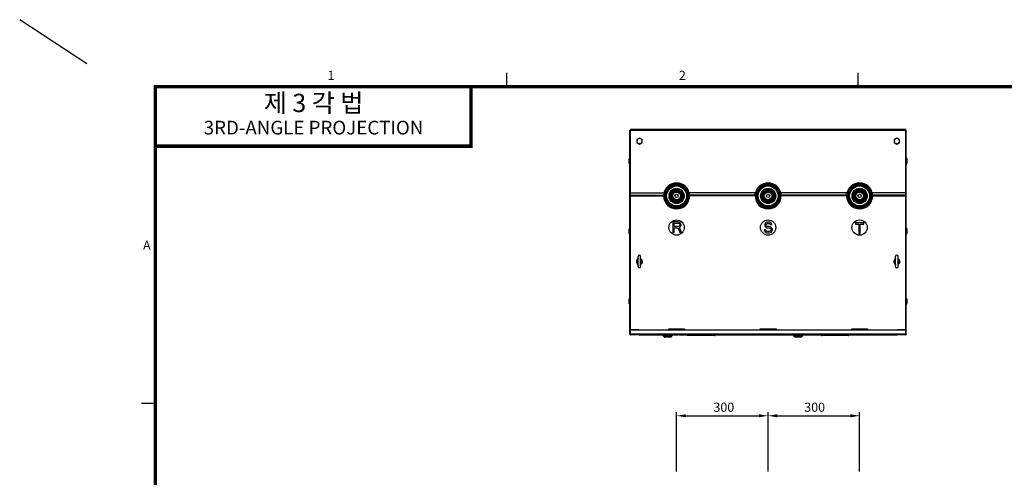
# Model space of a CAD drawing. Extents: x 743 to 7200, y -161 to 4450.
# Drawn here: x 743 to 3972, y 2950 to 4450 of the extents above; entities that cross this region are included whole.
import ezdxf
from ezdxf.enums import TextEntityAlignment as Align

# ---------------------------------------------------------------- set-up
doc = ezdxf.new("R2010")
doc.units = 0
doc.header["$LTSCALE"] = 20
doc.header["$MEASUREMENT"] = 0
doc.layers.get('0').update_dxf_attribs({"linetype": 'CONTINUOUS'})
doc.layers.get('Defpoints').update_dxf_attribs({"linetype": 'CONTINUOUS'})
doc.layers.add('2', color=7, linetype='CONTINUOUS')
doc.layers.add('FORM', color=3, linetype='CONTINUOUS')
doc.styles.get("Standard").update_dxf_attribs({"font": 'romans.shx', "bigfont": 'whgtxt.shx'})
doc.dimstyles.new('STANDARD$0', dxfattribs={"dimtxt": 0.18, "dimasz": 0.18, "dimexe": 0.18, "dimexo": 0.0625, "dimgap": 0.09, "dimtad": 0, "dimtih": 1, "dimtoh": 1, "dimdec": 4, "dimzin": 0, "dimdsep": 46, "dimtxsty": 'Standard', "dimcen": 0.09, "dimadec": 0, "dimazin": 0, "dimtfac": 1, "dimtdec": 4, "dimtofl": 0, "dimtmove": 0, "dimatfit": 3, "dimfxl": 1, "dimtolj": 1, "dimtzin": 0, "dimarcsym": 0})

# ---------------------------------------------------------------- blocks, each defined once
blk = doc.blocks.new('*D14')
at = {"layer": '2', "color": 0, "lineweight": -2, "transparency": 16777216}
for p, q in [((2897.3, 2968.7), (2897.3, 3163.7)), ((2927.3, 3151.7), (3167.3, 3151.7)), ((3197.3, 2968.7), (3197.3, 3163.7))]:
    blk.add_line(p, q, dxfattribs=at)
at = {"layer": '2', "color": 0, "transparency": 16777216}
for points in [[(2927.3, 3156.7), (2927.3, 3146.7), (2897.3, 3151.7)], [(3167.3, 3156.7), (3167.3, 3146.7), (3197.3, 3151.7)]]:
    blk.add_solid(points, dxfattribs=at)
at = {"layer": 'Defpoints', "color": 0, "transparency": 16777216}
for p in [(3197.3, 3151.7), (2897.3, 2953.7), (3197.3, 2953.7)]:
    blk.add_point(p, dxfattribs=at)
at = {"layer": '2', "color": 0, "transparency": 16777216, "insert": (3052.1, 3179.7), "char_height": 30, "attachment_point": 5}
blk.add_mtext('\\A1;300', dxfattribs=at)
blk = doc.blocks.new('*D15')
at = {"layer": '2', "color": 0, "lineweight": -2, "transparency": 16777216}
for p, q in [((3197.3, 2968.7), (3197.3, 3163.7)), ((3227.3, 3151.7), (3467.3, 3151.7)), ((3497.3, 2968.7), (3497.3, 3163.7))]:
    blk.add_line(p, q, dxfattribs=at)
at = {"layer": '2', "color": 0, "transparency": 16777216}
for points in [[(3227.3, 3156.7), (3227.3, 3146.7), (3197.3, 3151.7)], [(3467.3, 3156.7), (3467.3, 3146.7), (3497.3, 3151.7)]]:
    blk.add_solid(points, dxfattribs=at)
at = {"layer": 'Defpoints', "color": 0, "transparency": 16777216}
for p in [(3497.3, 3151.7), (3197.3, 2953.7), (3497.3, 2953.7)]:
    blk.add_point(p, dxfattribs=at)
at = {"layer": '2', "color": 0, "transparency": 16777216, "insert": (3349.7, 3179.7), "char_height": 30, "attachment_point": 5}
blk.add_mtext('\\A1;300', dxfattribs=at)

msp = doc.modelspace()

# ---------------------------------------------------------------- linework, layer by layer
at = {"color": 3, "linetype": 'Continuous'}
for p, q in [((2744.25, 3434.84), (2744.25, 4088.34)), ((2744.25, 4088.34), (3650.25, 4088.34)), ((2746.25, 3434.84), (2746.25, 4090.34)), ((3648.25, 4090.34), (2746.25, 4090.34)), ((3648.25, 3434.84), (3648.25, 4090.34)), ((3650.25, 3434.84), (3650.25, 4088.34)), ((2744.25, 3877.34), (2746.25, 3877.34)), ((2746.25, 3882.49), (2854.75, 3882.49)), ((2746.25, 3874.49), (2854.75, 3874.49)), ((2854.75, 3882.49), (2854.75, 3872.34)), ((2854.75, 3877.34), (2855.05, 3877.34)), ((2939.75, 3872.34), (2939.75, 3882.49)), ((3154.75, 3882.49), (2939.75, 3882.49)), ((3154.75, 3874.49), (2939.75, 3874.49)), ((3154.75, 3872.34), (3154.75, 3882.49)), ((3154.75, 3877.34), (3155.05, 3877.34)), ((3239.75, 3872.34), (3239.75, 3882.49)), ((3454.75, 3882.49), (3239.75, 3882.49)), ((3454.75, 3874.49), (3239.75, 3874.49)), ((3454.75, 3872.34), (3454.75, 3882.49)), ((3454.75, 3877.34), (3455.05, 3877.34)), ((3648.25, 3882.49), (3539.75, 3882.49)), ((3539.75, 3872.34), (3539.75, 3882.49)), ((3648.25, 3874.49), (3539.75, 3874.49)), ((3648.25, 3877.34), (3650.25, 3877.34)), ((2744.25, 3872.34), (2854.75, 3872.34)), ((2746.25, 3872.49), (2854.75, 3872.49)), ((3154.75, 3872.49), (2939.75, 3872.49)), ((3154.75, 3872.34), (2939.75, 3872.34)), ((3454.75, 3872.49), (3239.75, 3872.49)), ((3454.75, 3872.34), (3239.75, 3872.34)), ((3648.25, 3872.49), (3539.75, 3872.49)), ((3539.75, 3872.34), (3650.25, 3872.34)), ((2744.25, 3434.84), (2773.25, 3434.84)), ((2744.25, 3418.84), (2744.25, 3433.84)), ((2746.25, 3416.84), (2746.25, 3433.84)), ((2746.25, 3433.84), (3648.25, 3433.84)), ((2750.25, 3434.84), (2750.25, 3433.84)), ((2769.25, 3433.84), (2769.25, 3434.84)), ((2773.25, 3434.84), (2773.25, 3433.84)), ((2871.25, 3433.84), (2871.25, 3436.34)), ((2871.25, 3436.34), (2923.25, 3436.34)), ((2872.25, 3433.84), (2872.25, 3435.84)), ((2922.25, 3435.84), (2872.25, 3435.84)), ((2922.25, 3435.84), (2922.25, 3433.84)), ((2923.25, 3436.34), (2923.25, 3433.84)), ((3171.25, 3436.34), (3223.25, 3436.34)), ((3171.25, 3433.84), (3171.25, 3436.34)), ((3222.25, 3435.84), (3172.25, 3435.84)), ((3172.25, 3433.84), (3172.25, 3435.84)), ((3222.25, 3435.84), (3222.25, 3433.84)), ((3223.25, 3436.34), (3223.25, 3433.84)), ((3471.25, 3436.34), (3523.25, 3436.34)), ((3471.25, 3433.84), (3471.25, 3436.34)), ((3472.25, 3435.84), (3522.25, 3435.84)), ((3472.25, 3435.84), (3472.25, 3433.84)), ((3522.25, 3433.84), (3522.25, 3435.84)), ((3523.25, 3436.34), (3523.25, 3433.84)), ((3621.25, 3434.84), (3650.25, 3434.84)), ((3621.25, 3433.84), (3621.25, 3434.84)), ((3622.25, 3433.84), (3622.25, 3434.84)), ((3647.25, 3434.84), (3647.25, 3433.84)), ((3648.25, 3416.84), (3648.25, 3433.84)), ((3650.25, 3418.84), (3650.25, 3433.84)), ((3648.25, 3418.84), (2746.25, 3418.84)), ((3648.25, 3416.84), (2746.25, 3416.84))]:
    msp.add_line(p, q, dxfattribs=at)
at = {"color": 7, "linetype": 'Continuous'}
for p, q in [((2775.25, 4062.18), (2766.73, 4057.26)), ((2766.73, 4057.26), (2766.73, 4047.42)), ((2766.73, 4047.42), (2775.25, 4042.5)), ((2783.73, 4057.34), (2775.25, 4062.18)), ((2775.25, 4042.5), (2783.73, 4047.33)), ((2783.73, 4047.33), (2783.73, 4057.34)), ((3619.25, 4062.18), (3610.73, 4057.26)), ((3610.73, 4057.26), (3610.73, 4047.42)), ((3610.73, 4047.42), (3619.25, 4042.5)), ((3627.73, 4057.34), (3619.25, 4062.18)), ((3619.25, 4042.5), (3627.73, 4047.33)), ((3627.73, 4047.33), (3627.73, 4057.34)), ((2742.05, 3979.37), (2742.05, 3994.31)), ((2742.53, 3995.25), (2742.12, 3994.56)), ((2742.12, 3979.11), (2742.12, 3994.56)), ((2742.53, 3978.43), (2742.12, 3979.11)), ((2742.53, 3978.43), (2742.53, 3995.25)), ((3651.97, 3978.43), (3651.97, 3995.25)), ((3651.97, 3995.25), (3652.38, 3994.56)), ((3651.97, 3978.43), (3652.38, 3979.11)), ((3652.38, 3979.11), (3652.38, 3994.56)), ((3652.45, 3994.31), (3652.45, 3979.37)), ((2894.25, 3913.34), (2900.25, 3913.34)), ((2895.11, 3913.78), (2895.11, 3913.34)), ((2899.4, 3913.78), (2899.4, 3913.34)), ((3194.25, 3913.34), (3200.25, 3913.34)), ((3195.11, 3913.78), (3195.11, 3913.34)), ((3199.4, 3913.78), (3199.4, 3913.34)), ((3494.25, 3913.34), (3500.25, 3913.34)), ((3495.11, 3913.78), (3495.11, 3913.34)), ((3499.4, 3913.78), (3499.4, 3913.34)), ((2863.24, 3849.24), (2860.24, 3854.44)), ((2860.29, 3853.48), (2860.67, 3853.7)), ((2862.44, 3849.76), (2862.82, 3849.98)), ((2934.26, 3854.44), (2931.26, 3849.24)), ((2932.06, 3849.76), (2931.69, 3849.98)), ((2934.21, 3853.48), (2933.83, 3853.7)), ((3163.24, 3849.24), (3160.24, 3854.44)), ((3160.29, 3853.48), (3160.67, 3853.7)), ((3162.44, 3849.76), (3162.82, 3849.98)), ((3234.26, 3854.44), (3231.26, 3849.24)), ((3232.06, 3849.76), (3231.69, 3849.98)), ((3234.21, 3853.48), (3233.83, 3853.7)), ((3463.24, 3849.24), (3460.24, 3854.44)), ((3460.29, 3853.48), (3460.67, 3853.7)), ((3462.44, 3849.76), (3462.82, 3849.98)), ((3534.26, 3854.44), (3531.26, 3849.24)), ((3532.06, 3849.76), (3531.69, 3849.98)), ((3534.21, 3853.48), (3533.83, 3853.7)), ((2885.25, 3787.34), (2885.25, 3752.34)), ((2902.75, 3787.34), (2885.25, 3787.34)), ((2889.63, 3772.45), (2889.63, 3783.62)), ((2889.63, 3783.62), (2903.48, 3783.62)), ((2906.4, 3786.59), (2902.75, 3787.34)), ((2903.48, 3783.62), (2905.67, 3782.87)), ((2905.67, 3782.87), (2907.13, 3781.38)), ((2909.31, 3784.36), (2906.4, 3786.59)), ((2907.13, 3781.38), (2907.86, 3779.15)), ((2907.86, 3779.15), (2907.86, 3776.91)), ((2911.5, 3781.38), (2909.31, 3784.36)), ((2912.23, 3779.15), (2911.5, 3781.38)), ((2912.23, 3776.17), (2912.23, 3779.15)), ((3187.17, 3781.63), (3186.44, 3778.65)), ((3186.44, 3778.65), (3186.44, 3775.67)), ((3190.09, 3784.6), (3187.17, 3781.63)), ((3193, 3786.09), (3190.09, 3784.6)), ((3190.81, 3777.9), (3191.54, 3780.14)), ((3190.81, 3776.41), (3190.81, 3777.9)), ((3191.54, 3780.14), (3193.73, 3781.63)), ((3195.92, 3786.84), (3193, 3786.09)), ((3193.73, 3781.63), (3195.92, 3782.37)), ((3199.56, 3786.84), (3195.92, 3786.84)), ((3195.92, 3782.37), (3200.29, 3782.37)), ((3203.21, 3786.09), (3199.56, 3786.84)), ((3200.29, 3782.37), (3202.48, 3781.63)), ((3202.48, 3781.63), (3203.94, 3780.14)), ((3206.13, 3783.86), (3203.21, 3786.09)), ((3203.94, 3780.14), (3204.67, 3778.65)), ((3204.67, 3778.65), (3209.04, 3778.65)), ((3208.31, 3780.88), (3206.13, 3783.86)), ((3209.04, 3778.65), (3208.31, 3780.88)), ((3510.96, 3783.84), (3483.25, 3783.84)), ((3483.25, 3783.84), (3483.25, 3780.12)), ((3483.25, 3780.12), (3494.92, 3780.12)), ((3494.92, 3780.12), (3494.92, 3748.84)), ((3499.29, 3780.12), (3510.96, 3780.12)), ((3499.29, 3748.84), (3499.29, 3780.12)), ((3510.96, 3780.12), (3510.96, 3783.84)), ((2742.05, 3749.37), (2742.05, 3764.31)), ((2742.53, 3765.25), (2742.12, 3764.56)), ((2742.12, 3749.11), (2742.12, 3764.56)), ((2742.53, 3748.43), (2742.12, 3749.11)), ((2742.53, 3748.43), (2742.53, 3765.25)), ((2885.25, 3752.34), (2889.63, 3752.34)), ((2903.48, 3772.45), (2889.63, 3772.45)), ((2889.63, 3752.34), (2889.63, 3767.98)), ((2889.63, 3767.98), (2902.02, 3767.98)), ((2902.02, 3767.98), (2907.86, 3752.34)), ((2905.67, 3773.19), (2903.48, 3772.45)), ((2907.13, 3774.68), (2905.67, 3773.19)), ((2906.4, 3769.47), (2909.31, 3770.96)), ((2912.96, 3752.34), (2906.4, 3769.47)), ((2907.86, 3776.91), (2907.13, 3774.68)), ((2907.86, 3752.34), (2912.96, 3752.34)), ((2909.31, 3770.96), (2911.5, 3773.93)), ((2911.5, 3773.93), (2912.23, 3776.17)), ((3188.63, 3761.52), (3184.25, 3761.52)), ((3184.25, 3761.52), (3184.98, 3758.54)), ((3184.98, 3758.54), (3187.17, 3754.82)), ((3186.44, 3775.67), (3187.17, 3772.69)), ((3187.17, 3772.69), (3190.09, 3769.71)), ((3187.17, 3754.82), (3190.81, 3752.58)), ((3189.36, 3759.29), (3188.63, 3761.52)), ((3191.54, 3757.05), (3189.36, 3759.29)), ((3190.09, 3769.71), (3193, 3768.22)), ((3191.54, 3774.18), (3190.81, 3776.41)), ((3190.81, 3752.58), (3194.46, 3751.84)), ((3193.73, 3772.69), (3191.54, 3774.18)), ((3194.46, 3756.31), (3191.54, 3757.05)), ((3193, 3768.22), (3195.92, 3767.48)), ((3195.92, 3771.95), (3193.73, 3772.69)), ((3200.29, 3756.31), (3194.46, 3756.31)), ((3194.46, 3751.84), (3200.29, 3751.84)), ((3200.29, 3771.95), (3195.92, 3771.95)), ((3195.92, 3767.48), (3200.29, 3767.48)), ((3203.94, 3771.2), (3200.29, 3771.95)), ((3200.29, 3767.48), (3203.21, 3766.73)), ((3203.21, 3757.05), (3200.29, 3756.31)), ((3200.29, 3751.84), (3203.94, 3752.58)), ((3203.21, 3766.73), (3205.4, 3765.24)), ((3205.4, 3758.54), (3203.21, 3757.05)), ((3206.86, 3769.71), (3203.94, 3771.2)), ((3203.94, 3752.58), (3206.86, 3754.07)), ((3205.4, 3765.24), (3206.86, 3763.01)), ((3206.86, 3760.78), (3205.4, 3758.54)), ((3209.77, 3766.73), (3206.86, 3769.71)), ((3206.86, 3763.01), (3206.86, 3760.78)), ((3206.86, 3754.07), (3209.77, 3757.05)), ((3211.23, 3763.75), (3209.77, 3766.73)), ((3209.77, 3757.05), (3211.23, 3760.03)), ((3211.23, 3760.03), (3211.23, 3763.75)), ((3494.92, 3748.84), (3499.29, 3748.84)), ((3651.97, 3765.25), (3652.38, 3764.56)), ((3651.97, 3748.43), (3651.97, 3765.25)), ((3651.97, 3748.43), (3652.38, 3749.11)), ((3652.38, 3749.11), (3652.38, 3764.56)), ((3652.45, 3764.31), (3652.45, 3749.37)), ((2770.34, 3666.05), (2770.34, 3666.05)), ((2770.34, 3648.63), (2770.34, 3648.63)), ((2771.25, 3640.84), (2771.25, 3673.84)), ((2779.25, 3640.84), (2779.25, 3673.84)), ((2780.16, 3666.05), (2780.16, 3666.05)), ((2780.16, 3648.63), (2780.16, 3648.63)), ((3614.34, 3666.05), (3614.34, 3666.05)), ((3614.34, 3648.63), (3614.34, 3648.63)), ((3615.25, 3640.84), (3615.25, 3673.84)), ((3623.25, 3640.84), (3623.25, 3673.84)), ((3624.16, 3666.05), (3624.16, 3666.05)), ((3624.16, 3648.63), (3624.16, 3648.63)), ((2742.05, 3519.37), (2742.05, 3534.31)), ((2742.53, 3535.25), (2742.12, 3534.56)), ((2742.12, 3519.11), (2742.12, 3534.56)), ((2742.53, 3518.43), (2742.12, 3519.11)), ((2742.53, 3518.43), (2742.53, 3535.25)), ((3651.97, 3535.25), (3652.38, 3534.56)), ((3651.97, 3518.43), (3651.97, 3535.25)), ((3651.97, 3518.43), (3652.38, 3519.11)), ((3652.38, 3519.11), (3652.38, 3534.56)), ((3652.45, 3534.31), (3652.45, 3519.37)), ((2746.25, 3433.84), (2744.25, 3433.84)), ((2747.25, 3434.84), (2747.25, 3433.84)), ((2762.65, 3434.84), (2762.65, 3433.84)), ((2763.25, 3434.84), (2763.25, 3433.84)), ((2772.25, 3433.84), (2772.25, 3434.84)), ((3193.25, 3436.34), (3193.17, 3435.84)), ((3201.25, 3436.34), (3201.34, 3435.84)), ((3481.46, 3436.34), (3481.46, 3435.84)), ((3484.31, 3436.34), (3484.31, 3435.84)), ((3490.2, 3436.34), (3490.2, 3435.84)), ((3490.41, 3436.34), (3490.41, 3435.84)), ((3495.25, 3436.34), (3495.25, 3435.84)), ((3505.26, 3436.34), (3505.26, 3435.84)), ((3510.09, 3436.34), (3510.09, 3435.84)), ((3514.25, 3436.34), (3514.25, 3435.84)), ((3625.25, 3433.84), (3625.25, 3434.84)), ((3631.25, 3434.84), (3631.25, 3433.84)), ((3631.85, 3434.84), (3631.85, 3433.84)), ((3644.25, 3434.84), (3644.25, 3433.84)), ((3648.25, 3433.84), (3650.25, 3433.84)), ((2746.25, 3418.84), (2744.25, 3418.84)), ((2774.25, 3416.84), (2774.25, 3416.34)), ((2829.05, 3416.34), (2774.25, 3416.34)), ((2787.25, 3416.84), (2787.25, 3416.34)), ((2790.38, 3416.84), (2790.38, 3416.34)), ((2795.18, 3416.84), (2795.18, 3416.34)), ((2796.13, 3416.84), (2796.13, 3416.34)), ((2798.64, 3416.84), (2798.64, 3416.34)), ((2799.98, 3416.84), (2799.98, 3416.34)), ((2800.49, 3416.84), (2800.49, 3416.34)), ((2800.65, 3416.84), (2800.65, 3416.34)), ((2801.63, 3416.84), (2801.63, 3416.34)), ((2802.82, 3416.84), (2802.82, 3416.34)), ((2803.65, 3416.84), (2803.65, 3416.34)), ((2810.05, 3416.84), (2810.05, 3416.34)), ((2819.05, 3416.84), (2819.05, 3416.34)), ((2829.05, 3416.84), (2829.05, 3416.34)), ((2831.05, 3416.54), (2829.05, 3416.54)), ((2831, 3416.44), (2829.05, 3416.44)), ((2829.29, 3416.54), (2829.29, 3416.44)), ((2829.47, 3416.54), (2829.47, 3416.44)), ((2829.58, 3416.54), (2829.58, 3416.44)), ((2829.62, 3416.54), (2829.62, 3416.44)), ((2829.69, 3416.54), (2829.69, 3416.44)), ((2829.84, 3416.54), (2829.84, 3416.44)), ((2829.98, 3416.54), (2829.98, 3416.44)), ((2830.16, 3416.54), (2830.16, 3416.44)), ((2830.45, 3416.54), (2830.45, 3416.44)), ((2830.64, 3416.54), (2830.64, 3416.44)), ((2830.78, 3416.54), (2830.78, 3416.44)), ((2830.93, 3416.54), (2830.93, 3416.44)), ((2831.05, 3416.84), (2831.05, 3416.34)), ((2854.96, 3416.34), (2831.05, 3416.34)), ((2853.25, 3414.19), (2853.25, 3415.6)), ((2853.59, 3415.34), (2853.25, 3415.34)), ((2882.25, 3414.19), (2853.25, 3414.19)), ((2856.2, 3410.21), (2853.48, 3413.56)), ((2882.03, 3413.56), (2853.48, 3413.56)), ((2854.96, 3416.84), (2854.96, 3416.34)), ((2855.25, 3414.84), (2880.25, 3414.84)), ((2879.3, 3410.21), (2856.2, 3410.21)), ((2878.53, 3409.84), (2856.98, 3409.84)), ((2862.29, 3416.84), (2862.29, 3416.34)), ((2866.61, 3416.34), (2862.29, 3416.34)), ((2863.79, 3416.84), (2863.79, 3416.34)), ((2865.1, 3416.84), (2865.1, 3416.34)), ((2866.61, 3416.84), (2866.61, 3416.34)), ((2867.47, 3416.84), (2867.47, 3416.34)), ((2871.08, 3416.34), (2867.47, 3416.34)), ((2868.5, 3416.84), (2868.5, 3416.34)), ((2869.25, 3416.84), (2869.25, 3416.34)), ((2870.05, 3416.84), (2870.05, 3416.34)), ((2871.08, 3416.84), (2871.08, 3416.34)), ((2871.89, 3416.84), (2871.89, 3416.34)), ((2876, 3416.34), (2871.89, 3416.34)), ((2876, 3416.84), (2876, 3416.34)), ((2876.59, 3416.84), (2876.59, 3416.34)), ((2880.93, 3416.34), (2876.59, 3416.34)), ((2877.23, 3416.84), (2877.23, 3416.34)), ((2878.76, 3416.84), (2878.76, 3416.34)), ((2879.3, 3410.21), (2882.03, 3413.56)), ((2880.3, 3416.84), (2880.3, 3416.34)), ((2880.93, 3416.84), (2880.93, 3416.34)), ((2881.78, 3416.84), (2881.78, 3416.34)), ((2886.06, 3416.34), (2881.78, 3416.34)), ((2882.25, 3415.34), (2881.91, 3415.34)), ((2882.25, 3414.19), (2882.25, 3415.6)), ((2883.27, 3416.84), (2883.27, 3416.34)), ((2883.92, 3416.84), (2883.92, 3416.34)), ((2884.58, 3416.84), (2884.58, 3416.34)), ((2886.06, 3416.84), (2886.06, 3416.34)), ((2886.92, 3416.59), (2886.22, 3416.59)), ((2886.92, 3416.84), (2886.92, 3416.34)), ((2891.24, 3416.34), (2886.92, 3416.34)), ((2888.41, 3416.84), (2888.41, 3416.34)), ((2889.72, 3416.84), (2889.72, 3416.34)), ((2891.24, 3416.84), (2891.24, 3416.34)), ((2891.84, 3416.59), (2891.24, 3416.59)), ((2891.84, 3416.84), (2891.84, 3416.34)), ((2895.96, 3416.34), (2891.84, 3416.34)), ((2895.96, 3416.84), (2895.96, 3416.34)), ((2896.82, 3416.59), (2896.09, 3416.59)), ((2896.82, 3416.84), (2896.82, 3416.34)), ((2897.84, 3416.34), (2896.82, 3416.34)), ((2898.79, 3416.59), (2897.75, 3416.59)), ((2897.84, 3416.84), (2897.84, 3416.34)), ((2898.81, 3416.84), (2898.81, 3416.34)), ((2902.75, 3416.34), (2898.81, 3416.34)), ((2899.37, 3416.84), (2899.37, 3416.34)), ((2900.84, 3416.84), (2900.84, 3416.34)), ((2902.26, 3416.84), (2902.26, 3416.34)), ((2902.75, 3416.84), (2902.75, 3416.34)), ((2905.07, 3416.59), (2902.75, 3416.59)), ((2902.81, 3416.84), (2902.81, 3416.34)), ((2905.07, 3416.84), (2905.07, 3416.34)), ((2908.01, 3416.34), (2905.07, 3416.34)), ((2906.1, 3416.84), (2906.1, 3416.34)), ((2908.01, 3416.84), (2908.01, 3416.34)), ((2908.56, 3416.59), (2908.01, 3416.59)), ((2908.56, 3416.84), (2908.56, 3416.34)), ((2912.9, 3416.34), (2908.56, 3416.34)), ((2909.2, 3416.84), (2909.2, 3416.34)), ((2910.73, 3416.84), (2910.73, 3416.34)), ((2912.27, 3416.84), (2912.27, 3416.34)), ((2912.9, 3416.84), (2912.9, 3416.34)), ((2913.55, 3416.59), (2912.9, 3416.59)), ((2913.55, 3416.84), (2913.55, 3416.34)), ((2917.87, 3416.34), (2913.55, 3416.34)), ((2915.04, 3416.84), (2915.04, 3416.34)), ((2916.35, 3416.84), (2916.35, 3416.34)), ((2917.87, 3416.84), (2917.87, 3416.34)), ((2918.83, 3416.59), (2917.87, 3416.59)), ((2918.83, 3416.84), (2918.83, 3416.34)), ((2922.77, 3416.34), (2918.83, 3416.34)), ((2920.95, 3416.84), (2920.95, 3416.34)), ((2922.27, 3416.84), (2922.27, 3416.34)), ((2922.77, 3416.84), (2922.77, 3416.34)), ((2924.84, 3416.84), (2924.84, 3416.34)), ((2928.96, 3416.34), (2924.84, 3416.34)), ((2928.96, 3416.84), (2928.96, 3416.34)), ((2929.78, 3416.59), (2928.96, 3416.59)), ((2929.78, 3416.84), (2929.78, 3416.34)), ((2933.65, 3416.34), (2929.78, 3416.34)), ((2931.93, 3416.84), (2931.93, 3416.34)), ((2932.25, 3416.34), (2932.25, 3416.04)), ((3023.75, 3416.04), (2932.25, 3416.04)), ((2933.08, 3416.84), (2933.08, 3416.34)), ((3022.75, 3415.04), (2933.25, 3415.04)), ((2933.51, 3416.84), (2933.51, 3416.34)), ((2933.65, 3416.84), (2933.65, 3416.34)), ((2934.23, 3416.59), (2933.65, 3416.59)), ((2934.23, 3416.84), (2934.23, 3416.34)), ((2938.55, 3416.34), (2934.23, 3416.34)), ((2935.73, 3416.84), (2935.73, 3416.34)), ((2935.75, 3415.04), (2935.75, 3416.34)), ((2937.04, 3416.84), (2937.04, 3416.34)), ((2938.55, 3416.84), (2938.55, 3416.34)), ((2939.53, 3416.59), (2938.55, 3416.59)), ((2939.53, 3416.84), (2939.53, 3416.34)), ((2943.2, 3416.34), (2939.53, 3416.34)), ((2940.74, 3416.84), (2940.74, 3416.34)), ((2942.21, 3416.84), (2942.21, 3416.34)), ((2943.2, 3416.84), (2943.2, 3416.34)), ((2944.22, 3416.59), (2943.2, 3416.59)), ((2944.22, 3416.84), (2944.22, 3416.34)), ((2948.16, 3416.34), (2944.22, 3416.34)), ((2944.41, 3416.84), (2944.41, 3416.34)), ((2944.62, 3416.84), (2944.62, 3416.34)), ((2945.21, 3416.84), (2945.21, 3416.34)), ((2946.24, 3416.84), (2946.24, 3416.34)), ((2947.55, 3416.84), (2947.55, 3416.34)), ((2948.05, 3416.84), (2948.05, 3416.34)), ((2948.16, 3416.84), (2948.16, 3416.34)), ((2949.04, 3416.59), (2948.16, 3416.59)), ((2949.04, 3416.84), (2949.04, 3416.34)), ((2952, 3416.34), (2949.04, 3416.34)), ((2952, 3416.84), (2952, 3416.34)), ((2952.8, 3416.59), (2952, 3416.59)), ((2952.8, 3416.84), (2952.8, 3416.34)), ((2955.71, 3416.34), (2952.8, 3416.34)), ((2955.71, 3416.84), (2955.71, 3416.34)), ((2956.58, 3416.49), (2955.71, 3416.49)), ((2956.58, 3416.59), (2955.76, 3416.59)), ((2956.58, 3416.84), (2956.58, 3416.34)), ((2960.46, 3416.34), (2956.58, 3416.34)), ((2958.73, 3416.84), (2958.73, 3416.34)), ((2959.89, 3416.84), (2959.89, 3416.34)), ((2960.32, 3416.84), (2960.32, 3416.34)), ((2960.46, 3416.84), (2960.46, 3416.34)), ((2962.48, 3416.59), (2960.46, 3416.59)), ((2962.48, 3416.49), (2960.46, 3416.49)), ((2962.48, 3416.84), (2962.48, 3416.34)), ((2966.42, 3416.34), (2962.48, 3416.34)), ((2962.68, 3416.84), (2962.68, 3416.34)), ((2962.88, 3416.84), (2962.88, 3416.34)), ((2963.47, 3416.84), (2963.47, 3416.34)), ((2964.5, 3416.84), (2964.5, 3416.34)), ((2965.81, 3416.84), (2965.81, 3416.34)), ((2966.32, 3416.84), (2966.32, 3416.34)), ((2966.42, 3416.84), (2966.42, 3416.34)), ((2967.04, 3416.59), (2966.42, 3416.59)), ((2967.11, 3416.49), (2966.42, 3416.49)), ((2967.11, 3416.84), (2967.11, 3416.34)), ((2972.71, 3416.34), (2967.11, 3416.34)), ((2968.07, 3416.84), (2968.07, 3416.34)), ((2968.71, 3416.84), (2968.71, 3416.34)), ((2969.38, 3416.84), (2969.38, 3416.34)), ((2970.43, 3416.84), (2970.43, 3416.34)), ((2971.1, 3416.84), (2971.1, 3416.34)), ((2971.74, 3416.84), (2971.74, 3416.34)), ((2972.71, 3416.84), (2972.71, 3416.34)), ((2973.62, 3416.59), (2972.89, 3416.59)), ((2973.62, 3416.84), (2973.62, 3416.34)), ((2974.64, 3416.34), (2973.62, 3416.34)), ((2974.64, 3416.84), (2974.64, 3416.34)), ((2975.03, 3416.59), (2974.82, 3416.59)), ((2975.49, 3416.59), (2975.25, 3416.59)), ((2975.49, 3416.84), (2975.49, 3416.34)), ((2979.61, 3416.34), (2975.49, 3416.34)), ((2979.61, 3416.84), (2979.61, 3416.34)), ((2980.15, 3416.59), (2979.61, 3416.59)), ((2980.28, 3416.84), (2980.28, 3416.34)), ((2984.22, 3416.34), (2980.28, 3416.34)), ((2980.84, 3416.84), (2980.84, 3416.34)), ((2982.31, 3416.84), (2982.31, 3416.34)), ((2983.73, 3416.84), (2983.73, 3416.34)), ((2984.22, 3416.84), (2984.22, 3416.34)), ((2985.1, 3416.49), (2984.22, 3416.49)), ((2984.28, 3416.84), (2984.28, 3416.34)), ((2985.05, 3416.59), (2984.28, 3416.59)), ((2985.1, 3416.84), (2985.1, 3416.34)), ((2988.98, 3416.34), (2985.1, 3416.34)), ((2986.14, 3416.84), (2986.14, 3416.34)), ((2987.96, 3416.84), (2987.96, 3416.34)), ((2988.98, 3416.84), (2988.98, 3416.34)), ((2991.38, 3416.59), (2988.98, 3416.59)), ((2999.25, 3416.49), (2988.98, 3416.49)), ((2995.45, 3416.59), (2991.46, 3416.59)), ((2999.16, 3416.59), (2996.32, 3416.59)), ((2999.25, 3416.84), (2999.25, 3416.24)), ((3620.25, 3416.24), (2999.25, 3416.24)), ((3020.25, 3415.04), (3020.25, 3416.24)), ((3023.75, 3416.24), (3023.75, 3416.04)), ((3281.25, 3414.19), (3281.25, 3415.6)), ((3281.59, 3415.34), (3281.25, 3415.34)), ((3310.25, 3414.19), (3281.25, 3414.19)), ((3310.03, 3413.56), (3281.48, 3413.56)), ((3284.2, 3410.21), (3281.48, 3413.56)), ((3283.25, 3414.84), (3308.25, 3414.84)), ((3307.3, 3410.21), (3284.2, 3410.21)), ((3306.53, 3409.84), (3284.98, 3409.84)), ((3307.3, 3410.21), (3310.03, 3413.56)), ((3310.25, 3415.34), (3309.91, 3415.34)), ((3310.25, 3414.19), (3310.25, 3415.6)), ((3370.75, 3416.24), (3370.75, 3416.04)), ((3462.25, 3416.04), (3370.75, 3416.04)), ((3461.25, 3415.04), (3371.75, 3415.04)), ((3374.25, 3415.04), (3374.25, 3416.24)), ((3458.75, 3415.04), (3458.75, 3416.24)), ((3462.25, 3416.24), (3462.25, 3416.04)), ((3620.25, 3416.84), (3620.25, 3416.24)), ((3648.25, 3418.84), (3650.25, 3418.84))]:
    msp.add_line(p, q, dxfattribs=at)
for centre, radius in [((2897.25, 3872.34), 41.5), ((2897.25, 3872.34), 40.98), ((2897.25, 3872.34), 40.03), ((2897.25, 3872.34), 38.55), ((2897.25, 3872.34), 38.32), ((2897.25, 3872.34), 37.88), ((2897.25, 3872.34), 37.44), ((2897.25, 3872.34), 37), ((2897.25, 3872.34), 36.57), ((2897.25, 3872.34), 36.13), ((2897.25, 3872.34), 35.69), ((2897.25, 3872.34), 35.25), ((2897.25, 3872.34), 34.82), ((2897.25, 3872.34), 34.38), ((2897.25, 3872.34), 33.94), ((3197.25, 3872.34), 41.5), ((3197.25, 3872.34), 40.98), ((3197.25, 3872.34), 40.03), ((3197.25, 3872.34), 38.55), ((3197.25, 3872.34), 38.32), ((3197.25, 3872.34), 37.88), ((3197.25, 3872.34), 37.44), ((3197.25, 3872.34), 37), ((3197.25, 3872.34), 36.57), ((3197.25, 3872.34), 36.13), ((3197.25, 3872.34), 35.69), ((3197.25, 3872.34), 35.25), ((3197.25, 3872.34), 34.82), ((3197.25, 3872.34), 34.38), ((3197.25, 3872.34), 33.94), ((3497.25, 3872.34), 41.5), ((3497.25, 3872.34), 40.98), ((3497.25, 3872.34), 40.03), ((3497.25, 3872.34), 38.55), ((3497.25, 3872.34), 38.32), ((3497.25, 3872.34), 37.88), ((3497.25, 3872.34), 37.44), ((3497.25, 3872.34), 37), ((3497.25, 3872.34), 36.57), ((3497.25, 3872.34), 36.13), ((3497.25, 3872.34), 35.69), ((3497.25, 3872.34), 35.25), ((3497.25, 3872.34), 34.82), ((3497.25, 3872.34), 34.38), ((3497.25, 3872.34), 33.94), ((2897.25, 3872.34), 33.5), ((2897.25, 3872.34), 32.71), ((2897.25, 3872.34), 24.94), ((2897.25, 3872.34), 23.36), ((2897.25, 3872.34), 23.06), ((2897.25, 3872.34), 21.06), ((2897.25, 3872.34), 20.56), ((2897.25, 3872.34), 18.62), ((2897.25, 3872.34), 16.88), ((2897.25, 3872.34), 14.94), ((2897.25, 3872.34), 12.5), ((2897.25, 3872.34), 5.37), ((3197.25, 3872.34), 33.5), ((3197.25, 3872.34), 32.71), ((3197.25, 3872.34), 24.94), ((3197.25, 3872.34), 23.36), ((3197.25, 3872.34), 23.06), ((3197.25, 3872.34), 21.06), ((3197.25, 3872.34), 20.56), ((3197.25, 3872.34), 18.62), ((3197.25, 3872.34), 16.88), ((3197.25, 3872.34), 14.94), ((3197.25, 3872.34), 12.5), ((3197.25, 3872.34), 5.37), ((3497.25, 3872.34), 33.5), ((3497.25, 3872.34), 32.71), ((3497.25, 3872.34), 24.94), ((3497.25, 3872.34), 23.36), ((3497.25, 3872.34), 23.06), ((3497.25, 3872.34), 21.06), ((3497.25, 3872.34), 20.56), ((3497.25, 3872.34), 18.62), ((3497.25, 3872.34), 16.88), ((3497.25, 3872.34), 14.94), ((3497.25, 3872.34), 12.5), ((3497.25, 3872.34), 5.37), ((2897.25, 3768.84), 25), ((3197.25, 3768.84), 25), ((3497.25, 3768.84), 25)]:
    msp.add_circle(centre, radius, dxfattribs=at)
for centre, radius, start, end in [((2775.25, 4052.34), 8.5, 4.33239, 355.66761), ((3619.25, 4052.34), 8.5, 4.33239, 355.66761), ((2742.55, 3994.31), 0.5, 148.96932, 180), ((2742.55, 3979.37), 0.5, 180, 211.03068), ((2743.33, 3994.77), 0.925, 0, 148.96932), ((2743.33, 3978.91), 0.925, 211.03068, 0), ((3651.18, 3994.77), 0.925, 31.03068, 180), ((3651.18, 3978.91), 0.925, 180, 328.96932), ((3651.95, 3994.31), 0.5, 0, 31.03068), ((3651.95, 3979.37), 0.5, 328.96932, 0), ((2894.25, 3914.34), 1, 222.87698, 270), ((2900.25, 3914.34), 1, 270, 317.12244), ((3194.25, 3914.34), 1, 222.87698, 270), ((3200.25, 3914.34), 1, 270, 317.12244), ((3494.25, 3914.34), 1, 222.87698, 270), ((3500.25, 3914.34), 1, 270, 317.12244), ((2859.38, 3853.94), 1, 30, 77.52263), ((2862.38, 3848.74), 1, 342.47665, 30), ((2932.12, 3848.74), 1, 150, 197.52263), ((2935.12, 3853.94), 1, 102.47665, 150), ((3159.38, 3853.94), 1, 30, 77.52263), ((3162.38, 3848.74), 1, 342.47665, 30), ((3232.12, 3848.74), 1, 150, 197.52263), ((3235.12, 3853.94), 1, 102.47665, 150), ((3459.38, 3853.94), 1, 30, 77.52263), ((3462.38, 3848.74), 1, 342.47665, 30), ((3532.12, 3848.74), 1, 150, 197.52263), ((3535.12, 3853.94), 1, 102.47665, 150), ((2742.55, 3764.31), 0.5, 148.96932, 180), ((2742.55, 3749.37), 0.5, 180, 211.03068), ((2743.33, 3764.77), 0.925, 0, 148.96932), ((2743.33, 3748.91), 0.925, 211.03068, 0), ((3651.18, 3764.77), 0.925, 31.03068, 180), ((3651.18, 3748.91), 0.925, 180, 328.96932), ((3651.95, 3764.31), 0.5, 0, 31.03068), ((3651.95, 3749.37), 0.5, 328.96932, 0), ((2775.25, 3657.34), 10, 119.39833, 240.61276), ((2775.25, 3657.34), 8.3, 131.68419, 228.31581), ((2775.25, 3673.84), 4, 0, 180), ((2775.25, 3657.34), 10, 299.39833, 60.61276), ((2775.25, 3657.34), 8.3, 311.68419, 48.31581), ((3619.25, 3657.34), 10, 119.39833, 240.61276), ((3619.25, 3657.34), 8.3, 131.68419, 228.31581), ((3619.25, 3673.84), 4, 0, 180), ((3619.25, 3657.34), 10, 299.39833, 60.60167), ((3619.25, 3657.34), 8.3, 311.68419, 48.31581), ((2775.25, 3640.84), 4, 180, 0), ((3619.25, 3640.84), 4, 180, 0), ((2742.55, 3534.31), 0.5, 148.96932, 180), ((2742.55, 3519.37), 0.5, 180, 211.03068), ((2743.33, 3534.77), 0.925, 0, 148.96932), ((2743.33, 3518.91), 0.925, 211.03068, 0), ((3651.18, 3534.77), 0.925, 31.03068, 180), ((3651.18, 3518.91), 0.925, 180, 328.96932), ((3651.95, 3534.31), 0.5, 0, 31.03068), ((3651.95, 3519.37), 0.5, 328.96932, 0), ((2855.25, 3417.84), 3, 210.02033, 270), ((2854.25, 3414.19), 1, 180, 219.09386), ((2856.98, 3410.84), 1, 219.09386, 270), ((2878.53, 3410.84), 1, 270, 320.90614), ((2880.25, 3417.84), 3, 270, 328.03852), ((2881.25, 3414.19), 1, 320.90614, 0), ((2933.25, 3416.04), 1, 180, 270), ((3022.75, 3416.04), 1, 270, 0), ((3283.25, 3417.84), 3, 212.23296, 270), ((3282.25, 3414.19), 1, 180, 219.09386), ((3284.98, 3410.84), 1, 219.09386, 270), ((3306.53, 3410.84), 1, 270, 320.90614), ((3308.25, 3417.84), 3, 270, 327.76704), ((3309.25, 3414.19), 1, 320.90614, 0), ((3371.75, 3416.04), 1, 180, 270), ((3461.25, 3416.04), 1, 270, 0)]:
    msp.add_arc(centre, radius, start, end, dxfattribs=at)
at = {"color": 3, "linetype": 'Continuous'}
for centre, radius, start, end in [((2897.25, 3872.34), 42.5, 6.75633, 173.24367), ((3197.25, 3872.34), 42.5, 6.75633, 173.24367), ((3497.25, 3872.34), 42.5, 6.75633, 173.24367), ((2897.25, 3872.34), 42.5, 180, 0), ((3197.25, 3872.34), 42.5, 180, 0), ((3497.25, 3872.34), 42.5, 180, 0), ((2746.25, 3418.84), 2, 180, 270), ((3648.25, 3418.84), 2, 270, 0)]:
    msp.add_arc(centre, radius, start, end, dxfattribs=at)
at = {"color": 7, "linetype": 'Continuous'}
for points, start_tangent, end_tangent in [([(2893.93, 3913.69), (2893.93, 3913.67), (2894.01, 3913.43), (2894.25, 3913.34)], (-0.0115256, -0.9999336), (1, -0.0000346)), ([(2900.25, 3913.34), (2900.49, 3913.43), (2900.58, 3913.67), (2900.58, 3913.69)], (1, 0), (-0.0309228, 0.9995218)), ([(3193.93, 3913.69), (3193.93, 3913.67), (3194.01, 3913.43), (3194.25, 3913.34)], (-0.0115256, -0.9999336), (1, -0.0000346)), ([(3200.25, 3913.34), (3200.49, 3913.43), (3200.58, 3913.67), (3200.58, 3913.69)], (1, 0), (-0.0309228, 0.9995218)), ([(3493.93, 3913.69), (3493.93, 3913.67), (3494.01, 3913.43), (3494.25, 3913.34)], (-0.0115256, -0.9999336), (1, -0.0000346)), ([(3500.25, 3913.34), (3500.49, 3913.43), (3500.58, 3913.67), (3500.58, 3913.69)], (1, 0), (-0.0309228, 0.9995218)), ([(2859.88, 3854.59), (2859.8, 3854.55), (2859.76, 3854.54)], (-0.9544127, -0.2984903), (-0.846981, -0.5316231)), ([(2860.24, 3854.44), (2860.05, 3854.6), (2859.88, 3854.59)], (-0.50003, 0.8660081), (-0.9544127, -0.2984903)), ([(2863.09, 3848.78), (2863.12, 3848.79), (2863.29, 3848.99), (2863.24, 3849.24)], (0.8832349, 0.4689307), (-0.5, 0.8660254)), ([(2931.26, 3849.24), (2931.22, 3848.99), (2931.38, 3848.79), (2931.41, 3848.78)], (-0.5, -0.8660254), (0.8832349, -0.4689307)), ([(2934.62, 3854.59), (2934.45, 3854.6), (2934.26, 3854.44)], (-0.9544127, 0.2984903), (-0.50003, -0.8660081)), ([(2934.74, 3854.54), (2934.71, 3854.55), (2934.62, 3854.59)], (-0.846981, 0.5316231), (-0.9544127, 0.2984903)), ([(3159.88, 3854.59), (3159.8, 3854.55), (3159.76, 3854.54)], (-0.9544127, -0.2984903), (-0.846981, -0.5316231)), ([(3160.24, 3854.44), (3160.05, 3854.6), (3159.88, 3854.59)], (-0.50003, 0.8660081), (-0.9544127, -0.2984903)), ([(3163.09, 3848.78), (3163.12, 3848.79), (3163.29, 3848.99), (3163.24, 3849.24)], (0.8832349, 0.4689307), (-0.5, 0.8660254)), ([(3231.26, 3849.24), (3231.22, 3848.99), (3231.38, 3848.79), (3231.41, 3848.78)], (-0.5, -0.8660254), (0.8832349, -0.4689307)), ([(3234.62, 3854.59), (3234.45, 3854.6), (3234.26, 3854.44)], (-0.9544127, 0.2984903), (-0.50003, -0.8660081)), ([(3234.74, 3854.54), (3234.71, 3854.55), (3234.62, 3854.59)], (-0.846981, 0.5316231), (-0.9544127, 0.2984903)), ([(3459.88, 3854.59), (3459.8, 3854.55), (3459.76, 3854.54)], (-0.9544127, -0.2984903), (-0.846981, -0.5316231)), ([(3460.24, 3854.44), (3460.05, 3854.6), (3459.88, 3854.59)], (-0.50003, 0.8660081), (-0.9544127, -0.2984903)), ([(3463.09, 3848.78), (3463.12, 3848.79), (3463.29, 3848.99), (3463.24, 3849.24)], (0.8832349, 0.4689307), (-0.5, 0.8660254)), ([(3531.26, 3849.24), (3531.22, 3848.99), (3531.38, 3848.79), (3531.41, 3848.78)], (-0.5, -0.8660254), (0.8832349, -0.4689307)), ([(3534.62, 3854.59), (3534.45, 3854.6), (3534.26, 3854.44)], (-0.9544127, 0.2984903), (-0.50003, -0.8660081)), ([(3534.74, 3854.54), (3534.71, 3854.55), (3534.62, 3854.59)], (-0.846981, 0.5316231), (-0.9544127, 0.2984903)), ([(2769.73, 3663.54), (2769.69, 3663.91), (2769.65, 3664.25), (2769.62, 3664.55), (2769.62, 3664.83), (2769.66, 3665.11), (2769.74, 3665.37), (2769.87, 3665.62), (2770.07, 3665.85), (2770.34, 3666.05)], (-0.0675634, 0.997715), (0.8712173, 0.4908975)), ([(2770.34, 3648.63), (2770.07, 3648.82), (2769.87, 3649.05), (2769.74, 3649.31), (2769.66, 3649.57), (2769.62, 3649.84), (2769.62, 3650.13), (2769.65, 3650.43), (2769.69, 3650.76), (2769.73, 3651.14)], (-0.8712178, 0.4908967), (0.0675826, 0.9977137)), ([(2771.25, 3664.29), (2771.04, 3664.17), (2770.42, 3663.85), (2769.73, 3663.54)], (-0.8675971, -0.4972678), (-0.9137894, -0.4061884)), ([(2771.25, 3660.84), (2771.11, 3661.06), (2770.79, 3661.56), (2770.45, 3662.14), (2770.1, 3662.79), (2769.73, 3663.54)], (-0.5566833, 0.8307248), (-0.4140426, 0.9102575)), ([(2769.73, 3651.14), (2770.1, 3651.89), (2770.47, 3652.57), (2770.82, 3653.17), (2771.14, 3653.68), (2771.25, 3653.84)], (0.4140426, 0.9102575), (0.5566907, 0.8307198)), ([(2771.25, 3650.38), (2771.04, 3650.5), (2770.42, 3650.82), (2769.73, 3651.14)], (-0.8676013, 0.4972606), (-0.9137805, 0.4062084)), ([(2771.25, 3667.39), (2771.23, 3667.2), (2771.15, 3666.94), (2770.97, 3666.61), (2770.67, 3666.29), (2770.34, 3666.05)], (-0.0247813, -0.9996929), (-0.870655, -0.4918941)), ([(2770.34, 3648.63), (2770.67, 3648.39), (2770.97, 3648.06), (2771.15, 3647.74), (2771.23, 3647.48), (2771.25, 3647.29)], (0.8706551, -0.4918941), (0.0247131, -0.9996946)), ([(2780.16, 3666.05), (2779.83, 3666.29), (2779.54, 3666.62), (2779.36, 3666.94), (2779.27, 3667.2), (2779.25, 3667.39)], (-0.8706551, 0.4918941), (-0.024713, 0.9996946)), ([(2779.25, 3664.29), (2779.47, 3664.17), (2780.09, 3663.85), (2780.77, 3663.54)], (0.8676013, -0.4972606), (0.9137805, -0.4062084)), ([(2780.77, 3663.54), (2780.4, 3662.78), (2780.04, 3662.1), (2779.68, 3661.51), (2779.36, 3661), (2779.25, 3660.84)], (-0.4140426, -0.9102575), (-0.5566909, -0.8307197)), ([(2779.25, 3653.84), (2779.4, 3653.62), (2779.72, 3653.12), (2780.06, 3652.54), (2780.41, 3651.89), (2780.77, 3651.14)], (0.5566833, -0.8307248), (0.4140426, -0.9102575)), ([(2779.25, 3650.38), (2779.47, 3650.5), (2780.09, 3650.82), (2780.77, 3651.14)], (0.8675971, 0.4972678), (0.9137894, 0.4061884)), ([(2779.25, 3647.29), (2779.27, 3647.48), (2779.36, 3647.74), (2779.54, 3648.06), (2779.83, 3648.39), (2780.16, 3648.63)], (0.0247813, 0.9996929), (0.870655, 0.4918941)), ([(2780.16, 3666.05), (2780.43, 3665.85), (2780.63, 3665.62), (2780.77, 3665.37), (2780.85, 3665.11), (2780.88, 3664.83), (2780.88, 3664.55), (2780.85, 3664.25), (2780.81, 3663.91), (2780.77, 3663.54)], (0.8712178, -0.4908966), (-0.0675826, -0.9977137)), ([(2780.77, 3651.14), (2780.81, 3650.76), (2780.85, 3650.43), (2780.88, 3650.13), (2780.88, 3649.84), (2780.85, 3649.57), (2780.77, 3649.31), (2780.63, 3649.06), (2780.43, 3648.82), (2780.16, 3648.63)], (0.0675635, -0.997715), (-0.8712173, -0.4908975)), ([(3613.73, 3663.54), (3613.69, 3663.91), (3613.65, 3664.25), (3613.62, 3664.55), (3613.62, 3664.83), (3613.66, 3665.11), (3613.74, 3665.37), (3613.87, 3665.62), (3614.07, 3665.85), (3614.34, 3666.05)], (-0.0675634, 0.997715), (0.8712173, 0.4908975)), ([(3614.34, 3648.63), (3614.07, 3648.82), (3613.87, 3649.05), (3613.74, 3649.31), (3613.66, 3649.57), (3613.62, 3649.84), (3613.62, 3650.13), (3613.65, 3650.43), (3613.69, 3650.76), (3613.73, 3651.14)], (-0.8712178, 0.4908967), (0.0675826, 0.9977137)), ([(3615.25, 3664.29), (3615.04, 3664.17), (3614.42, 3663.85), (3613.73, 3663.54)], (-0.8675971, -0.4972678), (-0.9137894, -0.4061884)), ([(3615.25, 3660.84), (3615.11, 3661.06), (3614.79, 3661.56), (3614.45, 3662.14), (3614.1, 3662.79), (3613.73, 3663.54)], (-0.5566833, 0.8307248), (-0.4140426, 0.9102575)), ([(3613.73, 3651.14), (3614.1, 3651.89), (3614.47, 3652.57), (3614.82, 3653.17), (3615.14, 3653.68), (3615.25, 3653.84)], (0.4140426, 0.9102575), (0.5566907, 0.8307198)), ([(3615.25, 3650.38), (3615.04, 3650.5), (3614.42, 3650.82), (3613.73, 3651.14)], (-0.8676013, 0.4972606), (-0.9137805, 0.4062084)), ([(3615.25, 3667.39), (3615.23, 3667.2), (3615.15, 3666.94), (3614.97, 3666.61), (3614.67, 3666.29), (3614.34, 3666.05)], (-0.0247813, -0.9996929), (-0.870655, -0.4918941)), ([(3614.34, 3648.63), (3614.67, 3648.39), (3614.97, 3648.06), (3615.15, 3647.74), (3615.23, 3647.48), (3615.25, 3647.29)], (0.8706551, -0.4918941), (0.0247131, -0.9996946)), ([(3624.16, 3666.05), (3623.83, 3666.29), (3623.54, 3666.62), (3623.36, 3666.94), (3623.27, 3667.2), (3623.25, 3667.39)], (-0.8706551, 0.4918941), (-0.024713, 0.9996946)), ([(3623.25, 3664.29), (3623.47, 3664.17), (3624.09, 3663.85), (3624.77, 3663.54)], (0.8676013, -0.4972606), (0.9137805, -0.4062084)), ([(3624.77, 3663.54), (3624.4, 3662.78), (3624.04, 3662.1), (3623.68, 3661.51), (3623.36, 3661), (3623.25, 3660.84)], (-0.4140426, -0.9102575), (-0.5566909, -0.8307197)), ([(3623.25, 3653.84), (3623.4, 3653.62), (3623.72, 3653.12), (3624.06, 3652.54), (3624.41, 3651.89), (3624.77, 3651.14)], (0.5566833, -0.8307248), (0.4140426, -0.9102575)), ([(3623.25, 3650.38), (3623.47, 3650.5), (3624.09, 3650.82), (3624.77, 3651.14)], (0.8675971, 0.4972678), (0.9137894, 0.4061884)), ([(3623.25, 3647.29), (3623.27, 3647.48), (3623.36, 3647.74), (3623.54, 3648.06), (3623.83, 3648.39), (3624.16, 3648.63)], (0.0247813, 0.9996929), (0.870655, 0.4918941)), ([(3624.16, 3666.05), (3624.43, 3665.85), (3624.63, 3665.62), (3624.77, 3665.37), (3624.85, 3665.11), (3624.88, 3664.83), (3624.88, 3664.55), (3624.85, 3664.25), (3624.81, 3663.91), (3624.77, 3663.54)], (0.8712178, -0.4908966), (-0.0675826, -0.9977137)), ([(3624.77, 3651.14), (3624.81, 3650.76), (3624.85, 3650.43), (3624.88, 3650.13), (3624.88, 3649.84), (3624.85, 3649.57), (3624.77, 3649.31), (3624.63, 3649.06), (3624.43, 3648.82), (3624.16, 3648.63)], (0.0675635, -0.997715), (-0.8712173, -0.4908975))]:
    msp.add_spline(points, degree=3, dxfattribs=dict(at, start_tangent=start_tangent, end_tangent=end_tangent))
at = {"layer": 'FORM', "color": 6}
msp.add_line((963.08, 4305.51), (743.32, 4450.23), dxfattribs=at)
at = {"layer": 'FORM'}
for p, q in [((2340.08, 4230.51), (2340.08, 4275.51)), ((3492.08, 4230.51), (3492.08, 4275.51)), ((1188.08, 4230.51), (1188.08, 75.51)), ((1188.08, 75.51), (1188.08, 4230.51)), ((1188.08, 4230.51), (6948.08, 4230.51)), ((1188.08, 4230.51), (6948.08, 4230.51)), ((1188.08, 3191.76), (1143.08, 3191.76))]:
    msp.add_line(p, q, dxfattribs=at)
for points in [[(2223.08, 4230.51, 11.25, 11.25, 0), (2223.08, 4035.51, 11.25, 11.25, 0), (1188.08, 4035.51, 15, 15, 0)], [(1188.08, 4230.51, 11.25, 11.25, 0), (6948.08, 4230.51, 11.25, 11.25, 0), (6948.08, 75.51, 11.25, 11.25, 0), (1188.08, 75.51, 11.25, 11.25, 0), (1188.08, 4230.51, 11.25, 11.25, 0)]]:
    msp.add_lwpolyline(points, format="xyseb", dxfattribs=at)

# ---------------------------------------------------------------- texts
for s, p in [('1', (1764.04, 4252.79)), ('2', (2916.04, 4252.79)), ('A', (1160.21, 3696.05))]:
    msp.add_text(s, height=30, dxfattribs=at).set_placement(p, align=Align.CENTER)
for s, height, p in [('제 3 각 법', 60, (1706.82, 4169.53)), ('3RD-ANGLE PROJECTION', 45, (1706.82, 4090.52))]:
    msp.add_text(s, height=height, dxfattribs=at).set_placement(p, align=Align.MIDDLE)

# ---------------------------------------------------------------- dimensions: what is measured, and where the dimension line sits
at = {"layer": '2', "color": 11}
for base, p1, p2, picture, middle in [((3197.25, 3151.7), (2897.25, 2953.74), (3197.25, 2953.74), '*D14', (3052.07, 3151.7)), ((3497.25, 3151.7), (3197.25, 2953.74), (3497.25, 2953.74), '*D15', (3349.66, 3151.7))]:
    dim = msp.add_linear_dim(base=base, p1=p1, p2=p2, dimstyle='STANDARD$0', override={"dimtxt": 30, "dimasz": 30, "dimexe": 12, "dimexo": 15, "dimgap": 13, "dimtad": 1, "dimtih": 0, "dimtoh": 0, "dimdec": 1, "dimzin": 8, "dimcen": 10, "dimtofl": 1}, dxfattribs=at)
    dim.commit()
    dim.dimension.update_dxf_attribs({"geometry": picture, "text_midpoint": middle, "dimtype": 160})

doc.saveas('drawing.dxf')
